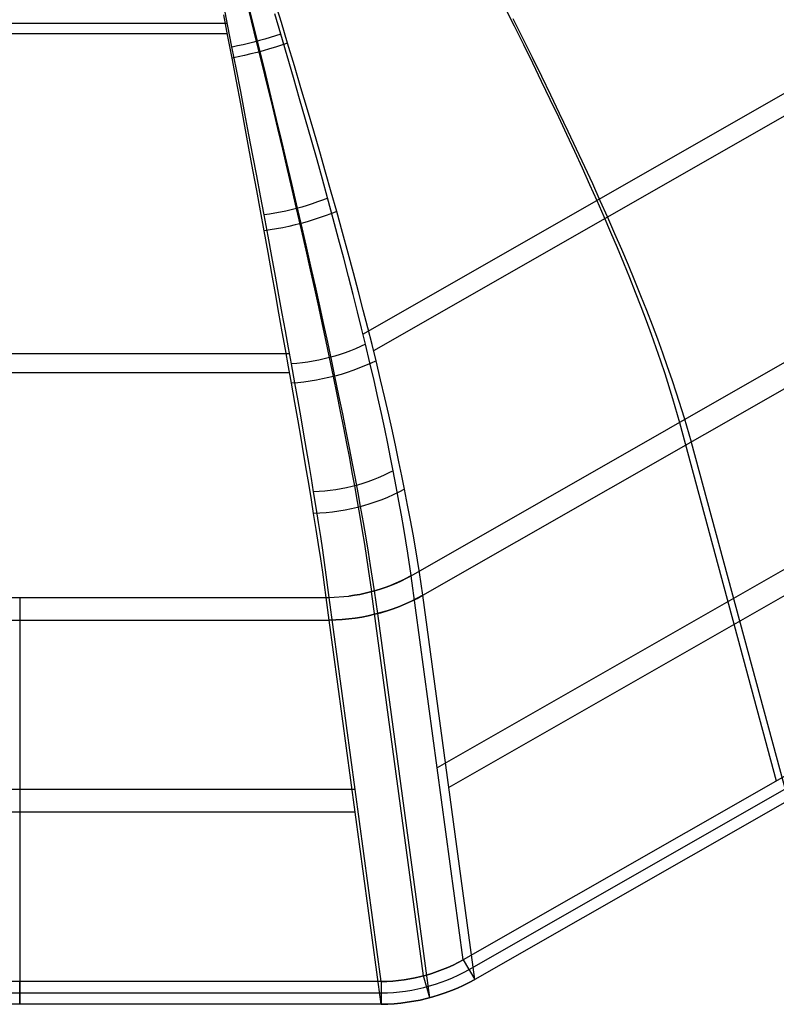
# Model space of a CAD drawing. Units: millimetres. Extents: x -1581 to -1451, y -2179 to -2000.
# Drawn here: x -1516 to -1484, y -2179 to -2137 of the extents above; entities that cross this region are included whole.
import ezdxf

# ---------------------------------------------------------------- set-up
doc = ezdxf.new("R2010")
doc.units = ezdxf.units.MM
doc.header["$MEASUREMENT"] = 0
doc.layers.add('Default', color=7, linetype='Continuous', true_color=0x000000)

msp = doc.modelspace()

# ---------------------------------------------------------------- linework, layer by layer
at = {"layer": 'Default'}
for p, q in [((-1506.145, -2137.069, 661.367), (-1506.363, -2136.186, 661.782)), ((-1504.887, -2137.14, 662.15), (-1505.157, -2136.25, 662.584)), ((-1507.146, -2137.3, 661.337), (-1507.321, -2136.411, 661.756)), ((-1506.004, -2137.475, 662.27), (-1506.228, -2136.567, 662.697)), ((-1495.444, -2136.486, 657.812), (-1495.041, -2137.287, 657.138)), ((-1507.145, -2137.739, 662.237), (-1507.321, -2136.824, 662.667)), ((-1505.931, -2137.941, 660.925), (-1506.145, -2137.069, 661.367)), ((-1504.915, -2137.632, 660.812), (-1505.169, -2136.775, 661.261)), ((-1504.621, -2138.02, 661.688), (-1504.887, -2137.14, 662.15)), ((-1495.101, -2136.969, 658.618), (-1494.687, -2137.793, 657.924)), ((-1507.169, -2137.184, 661.392), (-1524.741, -2137.184, 661.392)), ((-1506.974, -2138.179, 660.892), (-1507.146, -2137.3, 661.337)), ((-1505.783, -2138.373, 661.815), (-1506.004, -2137.475, 662.27)), ((-1495.041, -2137.287, 657.138), (-1494.648, -2138.077, 656.429)), ((-1507.169, -2137.62, 662.292), (-1524.741, -2137.62, 662.292)), ((-1506.973, -2138.645, 661.778), (-1507.145, -2137.739, 662.237)), ((-1506.046, -2137.971, 660.929), (-1506.277, -2138.029, 660.931)), ((-1505.817, -2137.91, 660.92), (-1506.046, -2137.971, 660.929)), ((-1505.7, -2138.885, 660.409), (-1505.931, -2137.941, 660.925)), ((-1505.588, -2137.846, 660.904), (-1505.817, -2137.91, 660.92)), ((-1505.362, -2137.778, 660.881), (-1505.588, -2137.846, 660.904)), ((-1505.137, -2137.707, 660.851), (-1505.362, -2137.778, 660.881)), ((-1504.914, -2137.633, 660.813), (-1505.137, -2137.707, 660.851)), ((-1504.641, -2138.56, 660.29), (-1504.915, -2137.632, 660.812)), ((-1494.687, -2137.793, 657.924), (-1494.282, -2138.606, 657.195)), ((-1506.788, -2139.13, 660.372), (-1506.974, -2138.179, 660.892)), ((-1506.74, -2138.133, 660.912), (-1506.973, -2138.18, 660.893)), ((-1506.508, -2138.083, 660.925), (-1506.74, -2138.133, 660.912)), ((-1506.277, -2138.029, 660.931), (-1506.508, -2138.083, 660.925)), ((-1505.914, -2138.407, 661.819), (-1506.178, -2138.473, 661.821)), ((-1505.652, -2138.337, 661.809), (-1505.914, -2138.407, 661.819)), ((-1505.546, -2139.345, 661.284), (-1505.783, -2138.373, 661.815)), ((-1505.391, -2138.264, 661.791), (-1505.652, -2138.337, 661.809)), ((-1505.132, -2138.186, 661.765), (-1505.391, -2138.264, 661.791)), ((-1504.876, -2138.105, 661.73), (-1505.132, -2138.186, 661.765)), ((-1504.621, -2138.02, 661.687), (-1504.876, -2138.105, 661.73)), ((-1504.335, -2138.973, 661.149), (-1504.621, -2138.02, 661.688)), ((-1494.648, -2138.077, 656.429), (-1494.264, -2138.856, 655.684)), ((-1506.787, -2139.624, 661.243), (-1506.973, -2138.645, 661.778)), ((-1506.707, -2138.592, 661.8), (-1506.972, -2138.645, 661.778)), ((-1506.442, -2138.534, 661.815), (-1506.707, -2138.592, 661.8)), ((-1506.178, -2138.473, 661.821), (-1506.442, -2138.534, 661.815)), ((-1504.374, -2139.473, 659.735), (-1504.641, -2138.56, 660.29)), ((-1494.282, -2138.606, 657.195), (-1493.888, -2139.407, 656.429)), ((-1506.607, -2140.066, 659.821), (-1506.788, -2139.13, 660.372)), ((-1505.474, -2139.815, 659.861), (-1505.7, -2138.885, 660.409)), ((-1504.056, -2139.91, 660.577), (-1504.335, -2138.973, 661.149)), ((-1481.651, -2139.026, 647.564), (-1501.43, -2150.326, 649.207)), ((-1494.264, -2138.856, 655.684), (-1493.89, -2139.624, 654.903)), ((-1506.606, -2140.587, 660.675), (-1506.787, -2139.624, 661.243)), ((-1505.313, -2140.302, 660.72), (-1505.546, -2139.345, 661.284)), ((-1504.113, -2140.371, 659.151), (-1504.374, -2139.473, 659.735)), ((-1493.89, -2139.624, 654.903), (-1493.525, -2140.38, 654.086)), ((-1493.888, -2139.407, 656.429), (-1493.503, -2140.195, 655.627)), ((-1506.43, -2140.986, 659.24), (-1506.607, -2140.066, 659.821)), ((-1505.253, -2140.73, 659.282), (-1505.474, -2139.815, 659.861)), ((-1503.783, -2140.83, 659.974), (-1504.056, -2139.91, 660.577)), ((-1481.207, -2139.72, 648.13), (-1500.986, -2151.02, 649.774)), ((-1505.087, -2141.242, 660.124), (-1505.313, -2140.302, 660.72)), ((-1503.86, -2141.251, 658.538), (-1504.113, -2140.371, 659.151)), ((-1493.525, -2140.38, 654.086), (-1493.169, -2141.125, 653.232)), ((-1493.503, -2140.195, 655.627), (-1493.128, -2140.972, 654.789)), ((-1506.43, -2141.533, 660.076), (-1506.606, -2140.587, 660.675)), ((-1505.039, -2141.628, 658.674), (-1505.253, -2140.73, 659.282)), ((-1503.518, -2141.733, 659.343), (-1503.783, -2140.83, 659.974)), ((-1506.258, -2141.888, 658.63), (-1506.43, -2140.986, 659.24)), ((-1504.866, -2142.164, 659.5), (-1505.087, -2141.242, 660.124)), ((-1503.614, -2142.112, 657.897), (-1503.86, -2141.251, 658.538)), ((-1493.169, -2141.125, 653.232), (-1492.823, -2141.858, 652.34)), ((-1493.128, -2140.972, 654.789), (-1492.764, -2141.736, 653.912)), ((-1506.258, -2142.46, 659.448), (-1506.43, -2141.533, 660.076)), ((-1504.83, -2142.506, 658.039), (-1505.039, -2141.628, 658.674)), ((-1503.261, -2142.615, 658.684), (-1503.518, -2141.733, 659.343)), ((-1492.764, -2141.736, 653.912), (-1492.409, -2142.488, 652.998)), ((-1506.09, -2142.769, 657.992), (-1506.258, -2141.888, 658.63)), ((-1503.377, -2142.952, 657.232), (-1503.614, -2142.112, 657.897)), ((-1492.823, -2141.858, 652.34), (-1492.487, -2142.58, 651.41)), ((-1506.091, -2143.367, 658.793), (-1506.258, -2142.46, 659.448)), ((-1504.651, -2143.067, 658.847), (-1504.866, -2142.164, 659.5)), ((-1504.627, -2143.363, 657.379), (-1504.83, -2142.506, 658.039)), ((-1492.409, -2142.488, 652.998), (-1492.065, -2143.227, 652.045)), ((-1505.928, -2143.629, 657.33), (-1506.09, -2142.769, 657.992)), ((-1503.148, -2143.769, 656.543), (-1503.377, -2142.952, 657.232)), ((-1503.012, -2143.477, 658), (-1503.261, -2142.615, 658.684)), ((-1492.487, -2142.58, 651.41), (-1492.161, -2143.29, 650.441)), ((-1505.928, -2144.251, 658.112), (-1506.091, -2143.367, 658.793)), ((-1504.444, -2143.948, 658.169), (-1504.651, -2143.067, 658.847)), ((-1504.432, -2144.199, 656.695), (-1504.627, -2143.363, 657.379)), ((-1492.161, -2143.29, 650.441), (-1491.845, -2143.988, 649.433)), ((-1492.065, -2143.227, 652.045), (-1491.731, -2143.954, 651.054)), ((-1505.77, -2144.465, 656.643), (-1505.928, -2143.629, 657.33)), ((-1502.929, -2144.563, 655.833), (-1503.148, -2143.769, 656.543)), ((-1502.773, -2144.315, 657.292), (-1503.012, -2143.477, 658)), ((-1504.243, -2144.806, 657.466), (-1504.444, -2143.948, 658.169)), ((-1504.244, -2145.009, 655.989), (-1504.432, -2144.199, 656.695)), ((-1491.845, -2143.988, 649.433), (-1491.539, -2144.675, 648.385)), ((-1491.731, -2143.954, 651.054), (-1491.408, -2144.668, 650.023)), ((-1505.771, -2145.111, 657.407), (-1505.928, -2144.251, 658.112)), ((-1505.618, -2145.277, 655.936), (-1505.77, -2144.465, 656.643)), ((-1503.141, -2144.65, 655.873), (-1503.357, -2144.731, 655.908)), ((-1502.927, -2144.564, 655.833), (-1503.141, -2144.65, 655.873)), ((-1502.689, -2145.441, 654.997), (-1502.929, -2144.563, 655.833)), ((-1502.543, -2145.13, 656.563), (-1502.773, -2144.315, 657.292)), ((-1504.472, -2145.067, 655.995), (-1504.7, -2145.12, 655.995)), ((-1504.245, -2145.01, 655.989), (-1504.472, -2145.067, 655.995)), ((-1504.02, -2144.947, 655.978), (-1504.245, -2145.01, 655.989)), ((-1504.038, -2145.905, 655.158), (-1504.244, -2145.009, 655.989)), ((-1504.05, -2145.639, 656.741), (-1504.243, -2144.806, 657.466)), ((-1503.797, -2144.88, 655.96), (-1504.02, -2144.947, 655.978)), ((-1503.576, -2144.808, 655.937), (-1503.797, -2144.88, 655.96)), ((-1503.357, -2144.731, 655.908), (-1503.576, -2144.808, 655.937)), ((-1491.539, -2144.675, 648.385), (-1491.243, -2145.349, 647.297)), ((-1491.408, -2144.668, 650.023), (-1491.095, -2145.369, 648.952)), ((-1505.619, -2145.946, 656.681), (-1505.771, -2145.111, 657.407)), ((-1505.388, -2145.247, 655.959), (-1505.618, -2145.279, 655.936)), ((-1505.45, -2146.174, 655.103), (-1505.618, -2145.277, 655.936)), ((-1505.158, -2145.209, 655.977), (-1505.388, -2145.247, 655.959)), ((-1504.928, -2145.167, 655.989), (-1505.158, -2145.209, 655.977)), ((-1504.7, -2145.12, 655.995), (-1504.928, -2145.167, 655.989)), ((-1503.285, -2145.409, 656.682), (-1503.537, -2145.491, 656.708)), ((-1503.035, -2145.321, 656.648), (-1503.285, -2145.409, 656.682)), ((-1502.787, -2145.228, 656.609), (-1503.035, -2145.321, 656.648)), ((-1502.543, -2145.13, 656.562), (-1502.787, -2145.228, 656.609)), ((-1502.462, -2146.287, 654.138), (-1502.689, -2145.441, 654.997)), ((-1502.293, -2146.029, 655.705), (-1502.543, -2145.13, 656.563)), ((-1491.243, -2145.349, 647.297), (-1490.957, -2146.012, 646.167)), ((-1491.095, -2145.369, 648.952), (-1490.793, -2146.058, 647.841)), ((-1505.092, -2145.867, 656.727), (-1505.355, -2145.91, 656.707)), ((-1504.83, -2145.819, 656.741), (-1505.092, -2145.867, 656.727)), ((-1504.569, -2145.765, 656.748), (-1504.83, -2145.819, 656.741)), ((-1504.308, -2145.705, 656.748), (-1504.569, -2145.765, 656.748)), ((-1504.05, -2145.639, 656.741), (-1504.308, -2145.705, 656.748)), ((-1503.792, -2145.568, 656.728), (-1504.05, -2145.639, 656.741)), ((-1503.838, -2146.559, 655.888), (-1504.05, -2145.639, 656.741)), ((-1503.842, -2146.768, 654.303), (-1504.038, -2145.905, 655.158)), ((-1503.537, -2145.491, 656.708), (-1503.792, -2145.568, 656.728)), ((-1505.355, -2145.91, 656.707), (-1505.619, -2145.946, 656.68)), ((-1505.451, -2146.868, 655.826), (-1505.619, -2145.946, 656.681)), ((-1505.289, -2147.038, 654.247), (-1505.45, -2146.174, 655.103)), ((-1502.246, -2147.103, 653.258), (-1502.462, -2146.287, 654.138)), ((-1502.056, -2146.896, 654.823), (-1502.293, -2146.029, 655.705)), ((-1490.957, -2146.012, 646.167), (-1490.682, -2146.662, 644.995)), ((-1490.793, -2146.058, 647.841), (-1490.502, -2146.733, 646.689)), ((-1503.637, -2147.445, 655.009), (-1503.838, -2146.559, 655.888)), ((-1490.682, -2146.662, 644.995), (-1490.417, -2147.301, 643.781)), ((-1490.502, -2146.733, 646.689), (-1490.221, -2147.396, 645.495)), ((-1505.29, -2147.754, 654.947), (-1505.451, -2146.868, 655.826)), ((-1505.135, -2147.87, 653.368), (-1505.289, -2147.038, 654.247)), ((-1503.655, -2147.599, 653.424), (-1503.842, -2146.768, 654.303)), ((-1502.041, -2147.889, 652.357), (-1502.246, -2147.103, 653.258)), ((-1501.832, -2147.73, 653.919), (-1502.056, -2146.896, 654.823)), ((-1503.445, -2148.298, 654.109), (-1503.637, -2147.445, 655.009)), ((-1490.417, -2147.301, 643.781), (-1490.162, -2147.927, 642.523)), ((-1490.221, -2147.396, 645.495), (-1489.952, -2148.045, 644.26)), ((-1505.136, -2148.607, 654.046), (-1505.29, -2147.754, 654.947)), ((-1504.988, -2148.671, 652.47), (-1505.135, -2147.87, 653.368)), ((-1503.477, -2148.4, 652.526), (-1503.655, -2147.599, 653.424)), ((-1501.848, -2148.645, 651.44), (-1502.041, -2147.889, 652.357)), ((-1501.62, -2148.533, 652.996), (-1501.832, -2147.73, 653.919)), ((-1499.394, -2160.532, 626.589), (-1476.711, -2147.572, 624.706)), ((-1490.162, -2147.927, 642.523), (-1489.918, -2148.542, 641.222)), ((-1503.307, -2149.171, 651.609), (-1503.477, -2148.4, 652.526)), ((-1503.262, -2149.118, 653.188), (-1503.445, -2148.298, 654.109)), ((-1498.899, -2161.36, 626.853), (-1476.216, -2148.4, 624.97)), ((-1489.952, -2148.045, 644.26), (-1489.693, -2148.683, 642.981)), ((-1504.988, -2149.427, 653.125), (-1505.136, -2148.607, 654.046)), ((-1504.846, -2149.441, 651.554), (-1504.988, -2148.671, 652.47)), ((-1501.664, -2149.373, 650.506), (-1501.848, -2148.645, 651.44)), ((-1501.419, -2149.306, 652.056), (-1501.62, -2148.533, 652.996)), ((-1489.918, -2148.542, 641.222), (-1489.684, -2149.145, 639.876)), ((-1489.693, -2148.683, 642.981), (-1489.445, -2149.307, 641.659)), ((-1503.146, -2149.912, 650.676), (-1503.307, -2149.171, 651.609)), ((-1503.089, -2149.907, 652.249), (-1503.262, -2149.118, 653.188)), ((-1489.684, -2149.145, 639.876), (-1489.46, -2149.737, 638.484)), ((-1504.847, -2150.216, 652.187), (-1504.988, -2149.427, 653.125)), ((-1504.711, -2150.182, 650.623), (-1504.846, -2149.441, 651.554)), ((-1501.491, -2150.073, 649.56), (-1501.664, -2149.373, 650.506)), ((-1501.229, -2150.048, 651.101), (-1501.419, -2149.306, 652.056)), ((-1489.445, -2149.307, 641.659), (-1489.207, -2149.919, 640.293)), ((-1502.993, -2150.625, 649.729), (-1503.146, -2149.912, 650.676)), ((-1502.924, -2150.665, 651.295), (-1503.089, -2149.907, 652.249)), ((-1501.05, -2150.762, 650.134), (-1501.229, -2150.048, 651.101)), ((-1489.46, -2149.737, 638.484), (-1489.247, -2150.316, 637.047)), ((-1489.207, -2149.919, 640.293), (-1488.98, -2150.519, 638.882)), ((-1504.711, -2150.973, 651.235), (-1504.847, -2150.216, 652.187)), ((-1504.582, -2150.894, 649.678), (-1504.711, -2150.182, 650.623)), ((-1501.328, -2150.746, 648.602), (-1501.491, -2150.073, 649.56)), ((-1489.247, -2150.316, 637.047), (-1489.045, -2150.884, 635.563)), ((-1504.459, -2151.577, 648.722), (-1504.582, -2150.894, 649.678)), ((-1502.848, -2151.309, 648.771), (-1502.993, -2150.625, 649.729)), ((-1502.768, -2151.393, 650.328), (-1502.924, -2150.665, 651.295)), ((-1501.538, -2150.844, 648.639), (-1501.75, -2150.936, 648.672)), ((-1501.329, -2150.746, 648.602), (-1501.538, -2150.844, 648.639)), ((-1501.141, -2151.533, 647.418), (-1501.328, -2150.746, 648.602)), ((-1500.882, -2151.448, 649.156), (-1501.05, -2150.762, 650.134)), ((-1489.045, -2150.884, 635.563), (-1488.853, -2151.441, 634.032)), ((-1488.98, -2150.519, 638.882), (-1488.765, -2151.106, 637.426)), ((-1504.536, -2151.149, 649.327), (-1527.374, -2151.149, 649.327)), ((-1504.582, -2151.7, 650.269), (-1504.711, -2150.973, 651.235)), ((-1502.85, -2151.31, 648.771), (-1503.076, -2151.367, 648.778)), ((-1502.625, -2151.247, 648.761), (-1502.85, -2151.31, 648.771)), ((-1502.681, -2152.11, 647.586), (-1502.848, -2151.309, 648.771)), ((-1502.403, -2151.178, 648.745), (-1502.625, -2151.247, 648.761)), ((-1502.182, -2151.103, 648.725), (-1502.403, -2151.178, 648.745)), ((-1501.965, -2151.022, 648.701), (-1502.182, -2151.103, 648.725)), ((-1501.75, -2150.936, 648.672), (-1501.965, -2151.022, 648.701)), ((-1488.765, -2151.106, 637.426), (-1488.56, -2151.681, 635.924)), ((-1504.458, -2152.397, 649.293), (-1504.582, -2151.7, 650.269)), ((-1504.316, -2152.376, 647.539), (-1504.459, -2151.577, 648.722)), ((-1504.227, -2151.557, 648.742), (-1504.458, -2151.576, 648.721)), ((-1503.995, -2151.532, 648.758), (-1504.227, -2151.557, 648.742)), ((-1503.764, -2151.5, 648.77), (-1503.995, -2151.532, 648.758)), ((-1503.534, -2151.462, 648.777), (-1503.764, -2151.5, 648.77)), ((-1503.304, -2151.417, 648.78), (-1503.534, -2151.462, 648.777)), ((-1503.076, -2151.367, 648.778), (-1503.304, -2151.417, 648.78)), ((-1502.62, -2152.092, 649.35), (-1502.768, -2151.393, 650.328)), ((-1501.363, -2151.665, 649.237), (-1501.608, -2151.764, 649.27)), ((-1501.12, -2151.559, 649.199), (-1501.363, -2151.665, 649.237)), ((-1500.967, -2152.282, 646.222), (-1501.141, -2151.533, 647.418)), ((-1500.882, -2151.448, 649.156), (-1501.12, -2151.559, 649.199)), ((-1500.688, -2152.249, 647.949), (-1500.882, -2151.448, 649.156)), ((-1488.853, -2151.441, 634.032), (-1488.671, -2151.986, 632.454)), ((-1488.56, -2151.681, 635.924), (-1488.365, -2152.244, 634.375)), ((-1504.536, -2151.962, 649.911), (-1527.373, -2151.962, 649.911)), ((-1502.62, -2152.092, 649.35), (-1502.879, -2152.157, 649.357)), ((-1502.525, -2152.872, 646.39), (-1502.681, -2152.11, 647.586)), ((-1502.363, -2152.02, 649.338), (-1502.62, -2152.092, 649.35)), ((-1502.45, -2152.909, 648.141), (-1502.62, -2152.092, 649.35)), ((-1502.109, -2151.942, 649.32), (-1502.363, -2152.02, 649.338)), ((-1501.857, -2151.856, 649.297), (-1502.109, -2151.942, 649.32)), ((-1501.608, -2151.764, 649.27), (-1501.857, -2151.856, 649.297)), ((-1488.671, -2151.986, 632.454), (-1488.34, -2153.041, 629.15)), ((-1504.193, -2152.375, 649.316), (-1504.458, -2152.397, 649.293)), ((-1504.315, -2153.212, 648.087), (-1504.458, -2152.397, 649.293)), ((-1504.181, -2153.135, 646.345), (-1504.316, -2152.376, 647.539)), ((-1503.929, -2152.346, 649.335), (-1504.193, -2152.375, 649.316)), ((-1503.665, -2152.309, 649.348), (-1503.929, -2152.346, 649.335)), ((-1503.401, -2152.266, 649.356), (-1503.665, -2152.309, 649.348)), ((-1503.139, -2152.215, 649.36), (-1503.401, -2152.266, 649.356)), ((-1502.879, -2152.157, 649.357), (-1503.139, -2152.215, 649.36)), ((-1500.806, -2152.995, 645.016), (-1500.967, -2152.282, 646.222)), ((-1500.509, -2153.012, 646.73), (-1500.688, -2152.249, 647.949)), ((-1488.365, -2152.244, 634.375), (-1488.182, -2152.795, 632.779)), ((-1502.379, -2153.596, 645.182), (-1502.525, -2152.872, 646.39)), ((-1502.29, -2153.685, 646.922), (-1502.45, -2152.909, 648.141)), ((-1488.182, -2152.795, 632.779), (-1487.847, -2153.86, 629.443)), ((-1504.18, -2153.986, 646.87), (-1504.315, -2153.212, 648.087)), ((-1504.053, -2153.857, 645.14), (-1504.181, -2153.135, 646.345)), ((-1500.656, -2153.675, 643.801), (-1500.806, -2152.995, 645.016)), ((-1500.342, -2153.737, 645.502), (-1500.509, -2153.012, 646.73)), ((-1488.34, -2153.041, 629.15), (-1488.051, -2154.051, 625.648)), ((-1502.242, -2154.285, 643.966), (-1502.379, -2153.596, 645.182)), ((-1502.142, -2154.423, 645.692), (-1502.29, -2153.685, 646.922)), ((-1500.516, -2154.323, 642.579), (-1500.656, -2153.675, 643.801)), ((-1500.188, -2154.428, 644.266), (-1500.342, -2153.737, 645.502)), ((-1504.053, -2154.722, 645.644), (-1504.18, -2153.986, 646.87)), ((-1503.933, -2154.545, 643.926), (-1504.053, -2153.857, 645.14)), ((-1488.052, -2154.052, 625.648), (-1483.95, -2169.206, 570.231)), ((-1487.847, -2153.86, 629.443), (-1487.556, -2154.879, 625.911)), ((-1503.821, -2155.2, 642.705), (-1503.933, -2154.545, 643.926)), ((-1502.115, -2154.942, 642.741), (-1502.242, -2154.285, 643.966)), ((-1502.003, -2155.125, 644.454), (-1502.142, -2154.423, 645.692)), ((-1500.387, -2154.941, 641.35), (-1500.516, -2154.323, 642.579)), ((-1500.045, -2155.085, 643.024), (-1500.188, -2154.428, 644.266)), ((-1473.707, -2154.605, 596.92), (-1498.295, -2168.653, 598.959)), ((-1503.933, -2155.421, 644.409), (-1504.053, -2154.722, 645.644)), ((-1501.996, -2155.567, 641.51), (-1502.115, -2154.942, 642.741)), ((-1500.266, -2155.531, 640.115), (-1500.387, -2154.941, 641.35)), ((-1487.557, -2154.88, 625.911), (-1483.455, -2170.035, 570.494)), ((-1503.82, -2156.087, 643.168), (-1503.933, -2155.421, 644.409)), ((-1503.714, -2155.824, 641.477), (-1503.821, -2155.2, 642.705)), ((-1501.873, -2155.792, 643.209), (-1502.003, -2155.125, 644.454)), ((-1499.912, -2155.712, 641.775), (-1500.045, -2155.085, 643.024)), ((-1473.212, -2155.433, 597.183), (-1497.8, -2169.481, 599.222)), ((-1503.614, -2156.42, 640.243), (-1503.714, -2155.824, 641.477)), ((-1501.885, -2156.164, 640.273), (-1501.996, -2155.567, 641.51)), ((-1501.752, -2156.427, 641.958), (-1501.873, -2155.792, 643.209)), ((-1500.154, -2156.095, 638.877), (-1500.266, -2155.531, 640.115)), ((-1499.788, -2156.309, 640.523), (-1499.912, -2155.712, 641.775)), ((-1503.714, -2156.721, 641.921), (-1503.82, -2156.087, 643.168)), ((-1501.781, -2156.734, 639.032), (-1501.885, -2156.164, 640.273)), ((-1500.572, -2156.302, 638.936), (-1500.786, -2156.395, 638.96)), ((-1500.362, -2156.202, 638.908), (-1500.572, -2156.302, 638.936)), ((-1500.155, -2156.095, 638.877), (-1500.362, -2156.202, 638.908)), ((-1500.027, -2156.756, 637.35), (-1500.154, -2156.095, 638.877)), ((-1499.674, -2156.88, 639.268), (-1499.788, -2156.309, 640.523)), ((-1503.614, -2157.324, 640.669), (-1503.714, -2156.721, 641.921)), ((-1503.52, -2156.989, 639.005), (-1503.614, -2156.42, 640.243)), ((-1501.67, -2156.704, 639.027), (-1501.897, -2156.764, 639.036)), ((-1501.64, -2157.033, 640.703), (-1501.752, -2156.427, 641.958)), ((-1501.445, -2156.637, 639.015), (-1501.67, -2156.704, 639.027)), ((-1501.223, -2156.563, 639), (-1501.445, -2156.637, 639.015)), ((-1501.003, -2156.482, 638.982), (-1501.223, -2156.563, 639)), ((-1500.786, -2156.395, 638.96), (-1501.003, -2156.482, 638.982)), ((-1503.286, -2156.977, 639.019), (-1503.52, -2156.988, 639.005)), ((-1503.413, -2157.654, 637.48), (-1503.52, -2156.989, 639.005)), ((-1503.053, -2156.96, 639.03), (-1503.286, -2156.977, 639.019)), ((-1502.819, -2156.935, 639.038), (-1503.053, -2156.96, 639.03)), ((-1502.587, -2156.903, 639.042), (-1502.819, -2156.935, 639.038)), ((-1502.355, -2156.863, 639.043), (-1502.587, -2156.903, 639.042)), ((-1502.125, -2156.817, 639.041), (-1502.355, -2156.863, 639.043)), ((-1501.897, -2156.764, 639.036), (-1502.125, -2156.817, 639.041)), ((-1501.662, -2157.401, 637.502), (-1501.781, -2156.734, 639.032)), ((-1501.535, -2157.611, 639.445), (-1501.64, -2157.033, 640.703)), ((-1500.151, -2157.116, 639.335), (-1500.395, -2157.223, 639.363)), ((-1499.91, -2157.001, 639.303), (-1500.151, -2157.116, 639.335)), ((-1499.911, -2157.381, 635.821), (-1500.027, -2156.756, 637.35)), ((-1499.674, -2156.88, 639.268), (-1499.91, -2157.001, 639.303)), ((-1499.544, -2157.548, 637.722), (-1499.674, -2156.88, 639.268)), ((-1503.52, -2157.901, 639.414), (-1503.614, -2157.324, 640.669)), ((-1501.553, -2158.033, 635.97), (-1501.662, -2157.401, 637.502)), ((-1501.148, -2157.499, 639.426), (-1501.405, -2157.575, 639.44)), ((-1500.894, -2157.414, 639.409), (-1501.148, -2157.499, 639.426)), ((-1500.643, -2157.322, 639.388), (-1500.894, -2157.414, 639.409)), ((-1500.395, -2157.223, 639.363), (-1500.643, -2157.322, 639.388)), ((-1499.804, -2157.974, 634.288), (-1499.911, -2157.381, 635.821)), ((-1499.424, -2158.18, 636.174), (-1499.544, -2157.548, 637.722)), ((-1503.253, -2157.888, 639.431), (-1503.52, -2157.901, 639.414)), ((-1503.413, -2158.574, 637.87), (-1503.52, -2157.901, 639.414)), ((-1503.313, -2158.283, 635.951), (-1503.413, -2157.654, 637.48)), ((-1502.986, -2157.868, 639.443), (-1503.253, -2157.888, 639.431)), ((-1502.719, -2157.839, 639.452), (-1502.986, -2157.868, 639.443)), ((-1502.453, -2157.803, 639.457), (-1502.719, -2157.839, 639.452)), ((-1502.189, -2157.758, 639.458), (-1502.453, -2157.803, 639.457)), ((-1501.926, -2157.705, 639.456), (-1502.189, -2157.758, 639.458)), ((-1501.664, -2157.644, 639.449), (-1501.926, -2157.705, 639.456)), ((-1501.405, -2157.575, 639.44), (-1501.664, -2157.644, 639.449)), ((-1501.415, -2158.286, 637.896), (-1501.535, -2157.611, 639.445)), ((-1499.707, -2158.537, 632.754), (-1499.804, -2157.974, 634.288)), ((-1503.221, -2158.88, 634.419), (-1503.313, -2158.283, 635.951)), ((-1501.453, -2158.631, 634.434), (-1501.553, -2158.033, 635.97)), ((-1501.304, -2158.926, 636.345), (-1501.415, -2158.286, 637.896)), ((-1499.316, -2158.78, 634.624), (-1499.424, -2158.18, 636.174)), ((-1503.313, -2159.212, 636.322), (-1503.413, -2158.574, 637.87)), ((-1501.361, -2159.199, 632.897), (-1501.453, -2158.631, 634.434)), ((-1499.537, -2159.581, 629.677), (-1499.707, -2158.537, 632.754)), ((-1499.216, -2159.348, 633.073), (-1499.316, -2158.78, 634.624)), ((-1503.221, -2159.816, 634.773), (-1503.313, -2159.212, 636.322)), ((-1503.136, -2159.447, 632.884), (-1503.221, -2158.88, 634.419)), ((-1501.2, -2160.25, 629.814), (-1501.361, -2159.199, 632.897)), ((-1501.203, -2159.531, 634.791), (-1501.304, -2158.926, 636.345)), ((-1502.985, -2160.497, 629.807), (-1503.136, -2159.447, 632.884)), ((-1501.11, -2160.105, 633.237), (-1501.203, -2159.531, 634.791)), ((-1499.394, -2160.53, 626.594), (-1499.537, -2159.581, 629.677)), ((-1499.043, -2160.402, 629.967), (-1499.216, -2159.348, 633.073)), ((-1503.136, -2160.388, 633.222), (-1503.221, -2159.816, 634.773)), ((-1502.986, -2161.448, 630.116), (-1503.136, -2160.388, 633.222)), ((-1501.065, -2161.206, 626.724), (-1501.2, -2160.25, 629.814)), ((-1500.947, -2161.167, 630.123), (-1501.11, -2160.105, 633.237)), ((-1498.899, -2161.358, 626.858), (-1499.043, -2160.402, 629.967)), ((-1502.859, -2161.45, 626.723), (-1502.985, -2160.497, 629.807)), ((-1500.04, -2160.85, 626.66), (-1500.263, -2160.943, 626.678)), ((-1500.017, -2160.84, 626.659), (-1500.231, -2160.93, 626.677)), ((-1500.231, -2160.931, 626.674), (-1500.017, -2160.841, 626.656)), ((-1499.821, -2160.751, 626.639), (-1500.04, -2160.85, 626.66)), ((-1499.806, -2160.743, 626.639), (-1500.017, -2160.84, 626.659)), ((-1500.017, -2160.841, 626.656), (-1499.806, -2160.744, 626.636)), ((-1499.606, -2160.644, 626.617), (-1499.821, -2160.751, 626.639)), ((-1499.598, -2160.64, 626.618), (-1499.806, -2160.743, 626.639)), ((-1499.806, -2160.744, 626.636), (-1499.598, -2160.641, 626.614)), ((-1499.394, -2160.531, 626.592), (-1499.606, -2160.644, 626.617)), ((-1499.394, -2160.53, 626.594), (-1499.598, -2160.64, 626.618)), ((-1499.598, -2160.641, 626.614), (-1499.394, -2160.532, 626.589)), ((-1499.394, -2160.532, 626.589), (-1499.394, -2160.53, 626.594)), ((-1499.394, -2160.53, 626.594), (-1499.394, -2160.53, 626.594)), ((-1499.394, -2160.53, 626.594), (-1499.394, -2160.53, 626.594)), ((-1499.394, -2160.53, 626.594), (-1499.394, -2160.53, 626.594)), ((-1499.394, -2160.53, 626.594), (-1499.394, -2160.53, 626.594)), ((-1499.394, -2160.53, 626.594), (-1499.394, -2160.53, 626.594)), ((-1499.394, -2160.53, 626.594), (-1499.394, -2160.53, 626.594)), ((-1499.394, -2160.53, 626.594), (-1499.394, -2160.53, 626.594)), ((-1499.394, -2160.53, 626.594), (-1499.394, -2160.53, 626.594)), ((-1499.394, -2160.53, 626.594), (-1499.394, -2160.53, 626.594)), ((-1497.195, -2176.774, 571.329), (-1499.394, -2160.532, 626.589)), ((-1501.342, -2161.274, 626.732), (-1501.57, -2161.321, 626.737)), ((-1501.57, -2161.322, 626.736), (-1501.341, -2161.274, 626.731)), ((-1501.115, -2161.219, 626.725), (-1501.342, -2161.274, 626.732)), ((-1501.341, -2161.274, 626.731), (-1501.115, -2161.22, 626.724)), ((-1500.891, -2161.158, 626.716), (-1501.115, -2161.219, 626.725)), ((-1501.115, -2161.22, 626.724), (-1500.891, -2161.158, 626.715)), ((-1498.868, -2177.45, 571.461), (-1501.067, -2161.207, 626.722)), ((-1501.065, -2161.206, 626.723), (-1501.065, -2161.206, 626.724)), ((-1501.065, -2161.206, 626.724), (-1501.065, -2161.206, 626.724)), ((-1501.065, -2161.206, 626.724), (-1501.065, -2161.206, 626.724)), ((-1501.065, -2161.206, 626.724), (-1501.065, -2161.206, 626.724)), ((-1501.065, -2161.206, 626.724), (-1501.065, -2161.206, 626.724)), ((-1501.065, -2161.206, 626.724), (-1501.065, -2161.206, 626.724)), ((-1501.065, -2161.206, 626.724), (-1501.065, -2161.206, 626.724)), ((-1501.065, -2161.206, 626.724), (-1501.065, -2161.206, 626.724)), ((-1501.065, -2161.206, 626.724), (-1501.065, -2161.206, 626.724)), ((-1500.811, -2162.131, 627.007), (-1500.947, -2161.167, 630.123)), ((-1500.668, -2161.089, 626.705), (-1500.891, -2161.158, 626.716)), ((-1500.891, -2161.158, 626.715), (-1500.668, -2161.089, 626.703)), ((-1500.449, -2161.013, 626.692), (-1500.668, -2161.089, 626.705)), ((-1500.668, -2161.089, 626.703), (-1500.448, -2161.013, 626.69)), ((-1500.263, -2160.943, 626.678), (-1500.488, -2161.027, 626.693)), ((-1500.231, -2160.93, 626.677), (-1500.449, -2161.013, 626.692)), ((-1500.448, -2161.013, 626.69), (-1500.231, -2160.931, 626.674)), ((-1529.051, -2161.451, 626.722), (-1502.859, -2161.45, 626.723)), ((-1515.955, -2161.45, 626.723), (-1515.955, -2177.693, 571.462)), ((-1502.859, -2162.41, 627.005), (-1502.986, -2161.448, 630.116)), ((-1502.859, -2161.45, 626.723), (-1502.03, -2161.394, 626.739)), ((-1500.66, -2177.693, 571.462), (-1502.859, -2161.45, 626.723)), ((-1501.799, -2161.361, 626.739), (-1502.03, -2161.394, 626.739)), ((-1502.03, -2161.394, 626.739), (-1501.799, -2161.362, 626.739)), ((-1501.57, -2161.321, 626.737), (-1501.799, -2161.361, 626.739)), ((-1501.799, -2161.362, 626.739), (-1501.57, -2161.322, 626.736)), ((-1499.388, -2161.61, 626.912), (-1499.639, -2161.724, 626.935)), ((-1499.639, -2161.725, 626.931), (-1499.388, -2161.611, 626.907)), ((-1499.141, -2161.488, 626.886), (-1499.388, -2161.61, 626.912)), ((-1499.388, -2161.611, 626.907), (-1499.141, -2161.49, 626.881)), ((-1498.899, -2161.358, 626.858), (-1499.141, -2161.488, 626.886)), ((-1499.141, -2161.49, 626.881), (-1498.899, -2161.36, 626.853)), ((-1498.899, -2161.36, 626.853), (-1498.899, -2161.358, 626.858)), ((-1496.7, -2177.602, 571.592), (-1498.899, -2161.36, 626.853)), ((-1470.704, -2161.638, 569.132), (-1497.195, -2176.774, 571.329)), ((-1500.677, -2162.094, 627.002), (-1500.944, -2162.165, 627.012)), ((-1500.944, -2162.165, 627.009), (-1500.677, -2162.095, 626.999)), ((-1500.81, -2162.132, 627.004), (-1500.811, -2162.131, 627.007)), ((-1498.612, -2178.375, 571.743), (-1500.81, -2162.132, 627.004)), ((-1500.677, -2162.095, 626.999), (-1500.413, -2162.015, 626.986)), ((-1500.413, -2162.015, 626.989), (-1500.677, -2162.094, 627.002)), ((-1500.152, -2161.926, 626.974), (-1500.413, -2162.015, 626.989)), ((-1500.413, -2162.015, 626.986), (-1500.152, -2161.927, 626.97)), ((-1499.893, -2161.829, 626.956), (-1500.152, -2161.926, 626.974)), ((-1500.152, -2161.927, 626.97), (-1499.893, -2161.83, 626.952)), ((-1499.639, -2161.724, 626.935), (-1499.893, -2161.829, 626.956)), ((-1499.893, -2161.83, 626.952), (-1499.639, -2161.725, 626.931)), ((-1496.948, -2177.188, 571.461), (-1470.457, -2162.053, 569.263)), ((-1529.051, -2162.41, 627.005), (-1502.859, -2162.41, 627.005)), ((-1515.955, -2162.41, 627.005), (-1515.955, -2178.653, 571.744)), ((-1502.859, -2162.41, 627.005), (-1502.583, -2162.402, 627.014)), ((-1502.583, -2162.402, 627.014), (-1502.859, -2162.41, 627.005)), ((-1500.66, -2178.653, 571.744), (-1502.859, -2162.41, 627.005)), ((-1502.583, -2162.402, 627.014), (-1502.307, -2162.385, 627.02)), ((-1502.307, -2162.385, 627.021), (-1502.583, -2162.402, 627.014)), ((-1502.307, -2162.385, 627.02), (-1502.032, -2162.359, 627.023)), ((-1502.032, -2162.359, 627.024), (-1502.307, -2162.385, 627.021)), ((-1502.032, -2162.359, 627.023), (-1501.758, -2162.324, 627.023)), ((-1501.758, -2162.324, 627.025), (-1502.032, -2162.359, 627.024)), ((-1501.758, -2162.324, 627.023), (-1501.485, -2162.28, 627.021)), ((-1501.485, -2162.28, 627.023), (-1501.758, -2162.324, 627.025)), ((-1501.485, -2162.28, 627.021), (-1501.214, -2162.227, 627.016)), ((-1501.214, -2162.227, 627.019), (-1501.485, -2162.28, 627.023)), ((-1501.214, -2162.227, 627.016), (-1500.944, -2162.165, 627.009)), ((-1500.944, -2162.165, 627.012), (-1501.214, -2162.227, 627.019)), ((-1470.209, -2162.467, 569.395), (-1496.7, -2177.602, 571.592)), ((-1501.759, -2169.572, 599.093), (-1530.15, -2169.572, 599.093)), ((-1501.759, -2170.531, 599.375), (-1530.15, -2170.531, 599.375)), ((-1498.065, -2177.186, 571.416), (-1497.843, -2177.094, 571.397)), ((-1497.843, -2177.094, 571.398), (-1498.065, -2177.186, 571.417)), ((-1497.623, -2176.994, 571.378), (-1497.843, -2177.094, 571.398)), ((-1497.843, -2177.094, 571.397), (-1497.623, -2176.995, 571.377)), ((-1497.623, -2176.995, 571.377), (-1497.407, -2176.888, 571.354)), ((-1497.407, -2176.888, 571.355), (-1497.623, -2176.994, 571.378)), ((-1497.407, -2176.888, 571.354), (-1497.195, -2176.774, 571.329)), ((-1497.195, -2176.774, 571.33), (-1497.407, -2176.888, 571.355)), ((-1497.195, -2176.774, 571.329), (-1496.7, -2177.602, 571.592)), ((-1499.458, -2177.58, 571.477), (-1499.221, -2177.534, 571.472)), ((-1499.221, -2177.534, 571.473), (-1499.458, -2177.58, 571.477)), ((-1499.221, -2177.534, 571.472), (-1498.985, -2177.48, 571.466)), ((-1498.985, -2177.48, 571.466), (-1499.221, -2177.534, 571.473)), ((-1498.985, -2177.48, 571.466), (-1498.751, -2177.418, 571.457)), ((-1498.751, -2177.418, 571.457), (-1498.985, -2177.48, 571.466)), ((-1498.612, -2178.375, 571.743), (-1498.868, -2177.45, 571.461)), ((-1498.751, -2177.418, 571.457), (-1498.52, -2177.348, 571.445)), ((-1498.52, -2177.348, 571.446), (-1498.751, -2177.418, 571.457)), ((-1498.52, -2177.348, 571.445), (-1498.291, -2177.271, 571.432)), ((-1498.291, -2177.271, 571.432), (-1498.52, -2177.348, 571.446)), ((-1498.291, -2177.271, 571.432), (-1498.065, -2177.186, 571.416)), ((-1498.065, -2177.186, 571.417), (-1498.291, -2177.271, 571.432)), ((-1497.88, -2177.63, 571.553), (-1497.641, -2177.531, 571.534)), ((-1497.641, -2177.531, 571.534), (-1497.406, -2177.425, 571.512)), ((-1497.406, -2177.425, 571.512), (-1497.175, -2177.31, 571.487)), ((-1497.175, -2177.31, 571.487), (-1496.948, -2177.188, 571.461)), ((-1500.66, -2177.693, 571.462), (-1531.249, -2177.693, 571.462)), ((-1515.955, -2178.653, 571.744), (-1515.955, -2177.693, 571.462)), ((-1500.66, -2177.693, 571.462), (-1500.419, -2177.687, 571.47)), ((-1500.419, -2177.687, 571.47), (-1500.66, -2177.693, 571.462)), ((-1500.66, -2177.693, 571.462), (-1500.66, -2178.653, 571.744)), ((-1500.419, -2177.687, 571.47), (-1500.177, -2177.672, 571.475)), ((-1500.177, -2177.672, 571.475), (-1500.419, -2177.687, 571.47)), ((-1500.177, -2177.672, 571.475), (-1499.936, -2177.649, 571.478)), ((-1499.936, -2177.649, 571.478), (-1500.177, -2177.672, 571.475)), ((-1499.936, -2177.649, 571.478), (-1499.697, -2177.619, 571.478)), ((-1499.697, -2177.619, 571.479), (-1499.936, -2177.649, 571.478)), ((-1499.697, -2177.619, 571.478), (-1499.458, -2177.58, 571.477)), ((-1499.458, -2177.58, 571.477), (-1499.697, -2177.619, 571.479)), ((-1499.118, -2178.002, 571.614), (-1498.865, -2177.944, 571.607)), ((-1498.865, -2177.944, 571.607), (-1498.615, -2177.878, 571.597)), ((-1498.615, -2177.878, 571.597), (-1498.367, -2177.803, 571.585)), ((-1498.367, -2177.803, 571.585), (-1498.122, -2177.721, 571.571)), ((-1498.122, -2177.721, 571.571), (-1497.88, -2177.63, 571.553)), ((-1497.44, -2177.968, 571.67), (-1497.189, -2177.854, 571.647)), ((-1497.189, -2177.854, 571.648), (-1497.44, -2177.968, 571.671)), ((-1497.189, -2177.854, 571.647), (-1496.943, -2177.732, 571.621)), ((-1496.943, -2177.732, 571.622), (-1497.189, -2177.854, 571.648)), ((-1496.943, -2177.732, 571.621), (-1496.7, -2177.602, 571.592)), ((-1496.7, -2177.602, 571.593), (-1496.943, -2177.732, 571.622)), ((-1531.249, -2178.173, 571.603), (-1500.66, -2178.173, 571.603)), ((-1500.66, -2178.173, 571.603), (-1500.401, -2178.166, 571.611)), ((-1500.401, -2178.166, 571.611), (-1500.143, -2178.15, 571.617)), ((-1500.143, -2178.15, 571.617), (-1499.885, -2178.126, 571.62)), ((-1499.885, -2178.126, 571.62), (-1499.628, -2178.093, 571.621)), ((-1499.628, -2178.093, 571.621), (-1499.372, -2178.052, 571.619)), ((-1499.372, -2178.052, 571.619), (-1499.118, -2178.002, 571.614)), ((-1498.746, -2178.409, 571.748), (-1498.479, -2178.338, 571.738)), ((-1498.479, -2178.338, 571.739), (-1498.746, -2178.409, 571.749)), ((-1498.479, -2178.338, 571.738), (-1498.214, -2178.258, 571.725)), ((-1498.214, -2178.258, 571.726), (-1498.479, -2178.338, 571.739)), ((-1498.214, -2178.258, 571.725), (-1497.953, -2178.17, 571.709)), ((-1497.953, -2178.17, 571.71), (-1498.214, -2178.258, 571.726)), ((-1497.953, -2178.17, 571.709), (-1497.695, -2178.073, 571.691)), ((-1497.695, -2178.073, 571.692), (-1497.953, -2178.17, 571.71)), ((-1497.695, -2178.073, 571.691), (-1497.44, -2177.968, 571.67)), ((-1497.44, -2177.968, 571.671), (-1497.695, -2178.073, 571.692)), ((-1500.66, -2178.653, 571.744), (-1531.249, -2178.653, 571.744)), ((-1500.66, -2178.653, 571.744), (-1500.384, -2178.645, 571.753)), ((-1500.384, -2178.645, 571.753), (-1500.66, -2178.653, 571.744)), ((-1500.384, -2178.645, 571.753), (-1500.108, -2178.628, 571.759)), ((-1500.108, -2178.628, 571.759), (-1500.384, -2178.645, 571.753)), ((-1500.108, -2178.628, 571.759), (-1499.833, -2178.603, 571.762)), ((-1499.833, -2178.603, 571.762), (-1500.108, -2178.628, 571.759)), ((-1499.833, -2178.603, 571.762), (-1499.559, -2178.568, 571.763)), ((-1499.559, -2178.568, 571.763), (-1499.833, -2178.603, 571.762)), ((-1499.559, -2178.568, 571.763), (-1499.286, -2178.524, 571.761)), ((-1499.286, -2178.524, 571.761), (-1499.559, -2178.568, 571.763)), ((-1499.286, -2178.524, 571.761), (-1499.015, -2178.471, 571.756)), ((-1499.015, -2178.471, 571.756), (-1499.286, -2178.524, 571.761)), ((-1499.015, -2178.471, 571.756), (-1498.746, -2178.409, 571.748)), ((-1498.746, -2178.409, 571.749), (-1499.015, -2178.471, 571.756))]:
    msp.add_line(p, q, dxfattribs=at)

doc.saveas('drawing.dxf')
